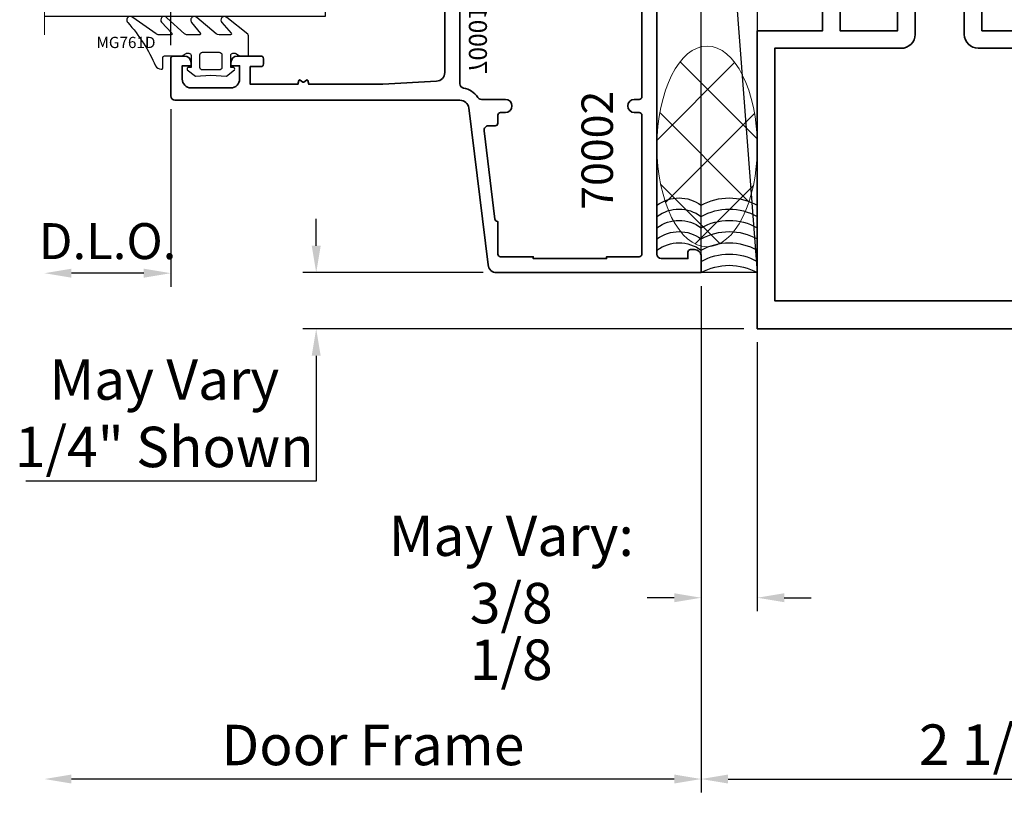
# Model space of a CAD drawing. Extents: x -0.7 to 48.4, y -0.7 to 20.7.
# Drawn here: x 37.1 to 41.4, y 10.4 to 13.9 of the extents above; entities that cross this region are included whole.
import ezdxf
from ezdxf.enums import TextEntityAlignment as Align

# ---------------------------------------------------------------- set-up
doc = ezdxf.new("R2010")
doc.units = 0
doc.header["$MEASUREMENT"] = 0
doc.linetypes.add('HIDDEN', pattern=[0.375, 0.25, -0.125])
doc.layers.get('0').update_dxf_attribs({"lineweight": 35})
doc.layers.get('Defpoints').update_dxf_attribs({"color": 253})
doc.layers.add('Dimension', color=22, linetype='Continuous', lineweight=25)
doc.styles.get("Standard").update_dxf_attribs({"font": 'arial.ttf'})
doc.dimstyles.get("Standard").update_dxf_attribs({"dimscale": 2, "dimtxt": 0.09, "dimasz": 0.06, "dimexe": 0.03, "dimexo": 0.03, "dimgap": 0.03, "dimtad": 1, "dimdec": 4, "dimzin": 0, "dimdsep": 46, "dimlunit": 5, "dimtxsty": 'Standard', "dimcen": 0.03, "dimclrd": 256, "dimclre": 256, "dimclrt": 256, "dimadec": 0, "dimazin": 0, "dimtfac": 1, "dimtdec": 4, "dimtofl": 0, "dimtmove": 0, "dimatfit": 2, "dimfxl": 1, "dimfrac": 2, "dimtolj": 1, "dimtzin": 0, "dimlwd": 25, "dimlwe": 25, "dimarcsym": 0})

# ---------------------------------------------------------------- blocks, each defined once
blk = doc.blocks.new('*D497')
at = {"layer": 'Defpoints', "color": 0, "transparency": 16777216}
for p in [(37.17494730933761, 13.83038036089641), (40.09915743043015, 12.77134720099829), (37.17494730933761, 10.51671124794159)]:
    blk.add_point(p, dxfattribs=at)
at = {"layer": 'Dimension', "lineweight": 25, "transparency": 16777216}
for p, q in [((40.09915743043015, 12.71134720099829), (40.09915743043015, 10.45671124794159)), ((39.97915743043016, 10.51671124794159), (37.29494730933761, 10.51671124794159))]:
    blk.add_line(p, q, dxfattribs=at)
at = {"layer": 'Dimension', "transparency": 16777216}
for points in [[(37.29494730933761, 10.53671124794159), (37.29494730933761, 10.49671124794159), (37.17494730933761, 10.51671124794159)], [(39.97915743043016, 10.53671124794159), (39.97915743043016, 10.49671124794159), (40.09915743043015, 10.51671124794159)]]:
    blk.add_solid(points, dxfattribs=at)
at = {"layer": 'Dimension', "transparency": 16777216, "insert": (38.63705236988388, 10.66818464494023), "char_height": 0.18, "attachment_point": 5}
blk.add_mtext('\\A1;Door Frame', dxfattribs=at)
blk = doc.blocks.new('CMI 47-008')
at = {"lineweight": 35}
for points in [[(0.9999999999999993, 1.84), (0.9999999999999993, 1.326999999999999), (1.631, 1.326999999999999)], [(1.999999999999999, 4.440892098500626e-16), (0, 0), (1.77635683940025e-15, 1.326999999999984), (0.2909999999999986, 1.326999999999984), (0.2909999999999986, 1.483999999999985)], [(0.3689999999999989, 1.483999999999982), (0.368999999999998, 1.326999999999984), (0.6250000000000098, 1.326999999999984), (0.6250000000000044, 1.840000000000001)]]:
    blk.add_lwpolyline(points, dxfattribs=at)
blk.add_lwpolyline([(0.703000000000011, 1.310999999999982), (0.7030000000000012, 1.554999999999998, -0.4142135623731037), (0.7650000000000032, 1.616999999999999), (0.8599999999999959, 1.616999999999998, -0.4142135623730991), (0.9219999999999982, 1.554999999999998), (0.921999999999999, 1.310999999999999, 0.4142135623730953), (0.9839999999999993, 1.248999999999999), (1.921999999999998, 1.249000000000015), (1.921999999999998, 0.125), (0.0779999999999994, 0.125), (0.07799999999999851, 1.249000000000001), (0.6410000000000098, 1.24899999999998, 0.4142135623730948)], format="xyb", close=True, dxfattribs=at)
at = {"flags": 8}
blk.add_attdef('ID', text='', height=0.14, rotation=90, dxfattribs=at).set_placement((1.814149128641532, 0.6804122317632768), align=Align.MIDDLE_CENTER)
blk = doc.blocks.new('*U399')
blk.add_blockref('CMI 47-008', (-0.9999999999999997, -2.220446049250313e-16))
blk = doc.blocks.new('*D498')
at = {"layer": 'Defpoints', "color": 0, "transparency": 16777216}
for p in [(40.09916265618484, 12.77134720099829), (42.59916265618484, 12.77134720099829), (42.59916265618484, 10.51671124794159)]:
    blk.add_point(p, dxfattribs=at)
at = {"layer": 'Dimension', "lineweight": 25, "transparency": 16777216}
for p, q in [((40.09916265618484, 12.71134720099829), (40.09916265618484, 10.45671124794159)), ((42.59916265618484, 12.71134720099829), (42.59916265618484, 10.45671124794159)), ((40.21916265618484, 10.51671124794159), (42.47916265618484, 10.51671124794159))]:
    blk.add_line(p, q, dxfattribs=at)
at = {"layer": 'Dimension', "transparency": 16777216}
for points in [[(40.21916265618484, 10.53671124794159), (40.21916265618484, 10.49671124794159), (40.09916265618484, 10.51671124794159)], [(42.47916265618484, 10.53671124794159), (42.47916265618484, 10.49671124794159), (42.59916265618484, 10.51671124794159)]]:
    blk.add_solid(points, dxfattribs=at)
at = {"layer": 'Dimension', "transparency": 16777216, "insert": (41.34916265618484, 10.66978082502208), "char_height": 0.18, "attachment_point": 5}
blk.add_mtext('\\A1;2 1/2', dxfattribs=at)
blk = doc.blocks.new('*D499')
at = {"layer": 'Defpoints', "color": 0, "transparency": 16777216}
for p in [(40.09916265618484, 12.77134720099829), (40.34916265618484, 12.52134720099829), (40.09916265618484, 11.32397155937381)]:
    blk.add_point(p, dxfattribs=at)
at = {"layer": 'Dimension', "lineweight": 25, "transparency": 16777216}
for p, q in [((40.09916265618484, 12.71134720099829), (40.09916265618484, 11.26397155937381)), ((40.34916265618484, 12.46134720099829), (40.34916265618484, 11.26397155937381)), ((39.97916265618484, 11.32397155937381), (39.85916265618484, 11.32397155937381)), ((40.46916265618484, 11.32397155937381), (40.58916265618484, 11.32397155937381))]:
    blk.add_line(p, q, dxfattribs=at)
at = {"layer": 'Dimension', "transparency": 16777216}
for points in [[(39.97916265618484, 11.34397155937381), (39.97916265618484, 11.30397155937381), (40.09916265618484, 11.32397155937381)], [(40.46916265618484, 11.34397155937381), (40.46916265618484, 11.30397155937381), (40.34916265618484, 11.32397155937381)]]:
    blk.add_solid(points, dxfattribs=at)
at = {"layer": 'Dimension', "transparency": 16777216, "insert": (39.25357602589835, 11.32397155937381), "char_height": 0.18, "attachment_point": 5}
blk.add_mtext('\\A1;May Vary:\\P\\S3\\/8^ 1\\/8;', dxfattribs=at)
blk = doc.blocks.new('*D500')
at = {"layer": 'Defpoints', "color": 0, "transparency": 16777216}
for p in [(39.18910906409528, 12.7713472009983), (38.38490260563718, 12.5213472009983), (40.34916265618485, 12.5213472009983)]:
    blk.add_point(p, dxfattribs=at)
at = {"layer": 'Dimension', "lineweight": 25, "transparency": 16777216}
for p, q in [((38.38490260563718, 12.8913472009983), (38.38490260563718, 13.0113472009983)), ((39.12910906409528, 12.7713472009983), (38.32490260563718, 12.7713472009983)), ((40.28916265618485, 12.5213472009983), (38.32490260563718, 12.5213472009983)), ((38.38490260563718, 12.4013472009983), (38.38490260563718, 11.84226547637897)), ((38.38490260563718, 11.84226547637897), (37.09203766702872, 11.84226547637897))]:
    blk.add_line(p, q, dxfattribs=at)
at = {"layer": 'Dimension', "transparency": 16777216}
for points in [[(38.36490260563718, 12.8913472009983), (38.40490260563718, 12.8913472009983), (38.38490260563718, 12.7713472009983)], [(38.36490260563718, 12.4013472009983), (38.40490260563718, 12.4013472009983), (38.38490260563718, 12.5213472009983)]]:
    blk.add_solid(points, dxfattribs=at)
at = {"layer": 'Dimension', "transparency": 16777216, "insert": (37.70847013633294, 12.14533505345945), "char_height": 0.18, "attachment_point": 5}
blk.add_mtext('\\A1;May Vary\\P1/4" Shown', dxfattribs=at)
blk = doc.blocks.new('*U317')
at = {"lineweight": 25}
for p, q in [((0.2500052257546876, 3.248812812189239), (0, 3.248812812189239)), ((0, 3.248812812189239), (0, 0)), ((0.2500052257546876, 3.248812812189239), (0, 0)), ((0.2500052257546876, 0), (0.2500052257546876, 3.248812812189239)), ((0, 0), (0.2500052257546876, 0))]:
    blk.add_line(p, q, dxfattribs=at)
blk = doc.blocks.new('*U410')
at = {"lineweight": 25}
for centre in [(0.1249999999999968, 0.07738920448897618), (0.124999999999997, 0.02738920448897619), (0.1249999999999973, -0.0226107955110238), (0.1249999999999975, -0.07261079551102381), (0.1249999999999978, -0.1226107955110238), (0.1249999999999981, -0.1726107955110238), (0.1249999999999981, -0.2226107955110238)]:
    blk.add_arc(centre, 0.2553048496955167, 60.68499921262283, 119.3150007873764, dxfattribs=at)
blk = doc.blocks.new('*U320')
at = {"lineweight": 9}
h = blk.add_hatch(dxfattribs=at)
h.set_pattern_fill('ANSI37', color=256, scale=1.787400000000403, style=0)
h.set_pattern_definition([(45, (0, 0), (-0.15798533258664, 0.15798533258664), []), (135, (0, 0), (-0.15798533258664, -0.15798533258664), [])])
edge = h.paths.add_edge_path()
edge.add_ellipse((0.2234250000000504, 0.4468500000001007), major_axis=(0, -0.4468500000001007), ratio=0.5000000000000001, start_angle=0, end_angle=360)
blk.add_ellipse((0.2234250000000504, 0.4468500000001007), major_axis=(0, -0.4468500000001007), ratio=0.5000000000000001, dxfattribs=at)
blk = doc.blocks.new('*U412')
at = {"lineweight": 25}
for centre in [(0.09842500000004906, 0.06819347338576517), (0.09842500000004932, 0.01819347338576513), (0.09842500000004956, -0.03180652661423485), (0.09842500000004983, -0.08180652661423485), (0.09842500000004986, -0.1318065266142349)]:
    blk.add_arc(centre, 0.1645005807987279, 53.24988884828975, 126.7501111517095, dxfattribs=at)
blk = doc.blocks.new('70010')
at = {"lineweight": 35}
for points in [[(0.8165932320283744, -0.07850363516132586, -0.414213562373095), (0.8284042320283618, -0.09031463516133098), (0.8284042320283618, -0.9918876351611132, -0.414213562373095), (0.8165932320283744, -1.003698635161115), (0.8008452320283723, -1.003698635161115, 0.414213562373095), (0.7890342320283708, -1.01550963516112), (0.7890342320283708, -1.043068635161106, -0.414213562373195), (0.7693492320283752, -1.062753635161101), (0.6906092320283932, -1.062753635161101, -0.414213562373095), (0.6709242320283977, -1.043068635161106), (0.6709242320283977, -1.01893961436858, 0.4931452478264453), (0.6560563268281072, -1.007531062681512), (0.5775940740289087, -1.028554911736826, -1), (0.5674043900279244, -0.9905264061132719), (0.6651760265075097, -0.9643286351609461), (0.7536012320283376, -0.9643286351609461, 0.4142135623730285), (0.7732862320283331, -0.9446436351609506), (0.7732862320283331, -0.6887386351611866, 0.414213562373093), (0.7536012320283376, -0.6690536351611911), (0.1840738118814897, -0.6690536351611911, 0.1316524975873916), (0.174231311881492, -0.6716909250876846), (0.1481100620294242, -0.6867720357213507, -0.5271755502937812), (0.118814896029285, -0.672739787550583, 1.20041243470704), (-0.02744075749376407, -0.7237281172689904, -0.1300017316902133), (-0.02589650592214099, -0.7295670895851174), (-0.02589650592214099, -0.768553612446965, -0.414213562373095), (-0.03770750592214966, -0.7803646124469701), (-0.05280455799377393, -0.7803646124469701, -0.291473419586101), (-0.07064522678157203, -0.7689988529293323), (-0.09750818500204517, -0.7113910531202023, -0.07163958287456462), (-0.09913070141467273, -0.7060186154566424, -0.4296891143044412), (0.02717671983341319, -0.5437457606626985, 0.3858742132291219), (0.04494123202853473, -0.5241546669823798), (0.04494123202853473, -0.4136619921464622), (0.02788168442020833, -0.4090909001415888, -0.536044250428939), (0.02599798282430044, -0.4034979357450901), (0.03514283306115118, -0.3916970345774935, 0.3421143942534434), (0.03514283306113342, -0.3873562357450098), (0.0259979828243182, -0.3755553345775731, -0.5360442504299283), (0.02788168442022965, -0.3699623701810033), (0.04494123202853473, -0.3653912781761299), (0.04494123202853473, -0.2714166351612874, 0.414213562373095), (0.02525623202853922, -0.2517316351612919), (-0.05348376797142862, -0.2517316351612919, -0.414213562373095), (-0.06529476797143019, -0.2399206351612868), (-0.06529476797143019, -0.2241723395718404, -0.6457563373864195), (-0.01296578698596207, -0.2005506351613137), (0.107933232028536, -0.2005506351612959, 0.414213562373095), (0.1197442320285234, -0.1887396351613085), (0.1197442320285234, -0.1454326351613063, 0.414213562373095), (0.107933232028536, -0.133621635161319), (0.08037423202853233, -0.133621635161319), (0.08037423202853233, -0.07850363516132586)], [(0.7732862320283331, -0.1533066351611333, 0.414213562373095), (0.7536012320283376, -0.1336216351611378), (0.1945472320284729, -0.1336216351611555, 0.414213562373095), (0.1748622320284774, -0.1533066351611511), (0.1748622320284774, -0.2320466351611153, -0.414213562373095), (0.1551772320284819, -0.2517316351611107), (0.1197442320284878, -0.2517316351611107, 0.414213562373095), (0.1000592320284923, -0.2714166351611063), (0.1000592320284923, -0.5438922306166702, 0.2717108336261948), (0.1101417930041038, -0.5610763043415652, -0.12434436437815), (0.1606042194677819, -0.6087503180878393, 0.2565168909459422), (0.1772153288343254, -0.6178726351610351), (0.7536012320283376, -0.6178726351610351, 0.4142135623730923), (0.7732862320283331, -0.5981876351610396)]]:
    blk.add_lwpolyline(points, format="xyb", close=True, dxfattribs=at)
at = {"oblique": 10, "flags": 8}
blk.add_attdef('ID', text='', height=0.1, dxfattribs=at).set_placement((0.4428849634795862, -0.2091240806255659), align=Align.MIDDLE_CENTER)
blk = doc.blocks.new('MG380D')
at = {"lineweight": 25}
blk.add_lwpolyline([(0.1624554432548484, -0.09707013680918886, -0.1915969224245181), (0.02794758846540546, -0.08902977307906679), (-0.03872050709016062, -0.05053881730309695), (-0.06839576493144595, -0.03906767862778326, -1.202693847733918), (0.07785988859160309, 0.01192065109062423, 0.5271755502938276), (0.1071550545917423, -0.002111597080143524), (0.1426523332548788, 0.0156068031908112), (0.3441423265083108, 0.01560680348001631, -0.8391603789304719), (0.3539889082381285, -0.04025922680922145)], format="xyb", close=True, dxfattribs=at)
at = {"layer": 'Defpoints', "oblique": 10, "flags": 8}
blk.add_attdef('ID', text='', height=0.05, dxfattribs=at).set_placement((0.08597280482989422, -0.05531550447969091), align=Align.MIDDLE_CENTER)
blk = doc.blocks.new('*U358')
at = {"lineweight": 25}
blk.add_lwpolyline([(0.05905499999998653, 0.04724399999998141), (0.05905499999998653, 0.04724399999998141), (0.06331885343952504, 0.05438261277788214, -0.4013381291858224), (0.09550269481120477, 0.04933484040851477, 0.2068556804026606), (0.118579777406886, 0.01839105501349581, -0.1626717198524382), (0.1969029558524618, -0.1365067433672851), (0.1969029558524618, -0.1365067433672851, -0.6269762799999632), (0.1832460666308684, -0.151207715933783, 0.04184348999999993), (-0.392720104662704, -0.1512080163268872, -0.6116153099999909), (-0.4074605759691003, -0.1376763811854895), (-0.4048966240103979, -0.1292891704008883, -0.178642772632971), (-0.05905499999998653, 0.04381402079252084), (-0.05905499999998653, -0.0002363447395050677), (0.05905499999998653, -0.0002363447395086204), (0.05905499999998653, 0.04724399999998141)], format="xyb", close=True, dxfattribs=at)
at = {"layer": 'Defpoints', "oblique": 10, "flags": 8}
blk.add_attdef('ID', text='', height=0.05, dxfattribs=at).set_placement((-0.08902311033837584, -0.06506621681330249), align=Align.MIDDLE_CENTER)
blk = doc.blocks.new('butyl500')
at = {"lineweight": 9}
blk.add_lwpolyline([(0.1875, 0.03125000000000001), (0.1875, 0.46875, -0.4142135623730948), (0.21875, 0.5), (0, 0.5000000000000001, -0.1668159018940809), (0, 8.326672684688674e-17), (0.2196274479229587, 0, -0.4221899789615675), (0.1875, 0.03125)], format="xyb", close=True, dxfattribs=at)
blk = doc.blocks.new('spacer500')
at = {"lineweight": 9}
blk.add_lwpolyline([(0.21875, 0), (0.40625, 0, 0.414213562373095), (0.4375, 0.03125), (0.4375, 0.46875, 0.414213562373095), (0.40625, 0.5), (0.21875, 0.5, 0.414213562373095), (0.1875, 0.46875), (0.1875, 0.03125, 0.414213562373095)], format="xyb", close=True, dxfattribs=at)
blk.add_lwpolyline([(0.21875, 0.03125), (0.40625, 0.03125), (0.40625, 0.46875), (0.21875, 0.46875)], close=True, dxfattribs=at)
blk = doc.blocks.new('*U359')
at = {"lineweight": 25}
blk.add_lwpolyline([(0.3703234810293689, 0.2904004267333702, 0.08098167950702759), (0.2461132338313083, 0.09681351896698542, -0.27191589), (0.2220437437814118, 0.08267693975988832), (0.218544742118012, 0.08267693975988832, -0.41428061), (0.2146078023541156, 0.08661387991748581), (0.2146078023541156, 0.1338577598389779, 0.41421356), (0.2067339224326146, 0.1417319397598749), (0.2067339224326146, 0.1417319397598749), (0.1334054786308032, 0.1417319397970735, -0.1359263), (0.1232776276267034, 0.1445370885174717), (0.1106056490337126, 0.1521403355156727, 0.13598272), (0.1055417237285114, 0.1535427598761685), (0.0984253753628126, 0.1535427598761685, 0.41424932), (0.08858287536280773, 0.1437002598761707), (0.08858287536281484, 0.1299208197185791), (0.08858287536280773, 0.09055081971858803), (0.0984253753628126, 0.09055081971858803, -0.57733113), (0.1052443581815128, 0.07874030042628766), (0.06887624863441477, 0.051180819718597), (-0.0002056781620707326, 0.05511775987619449), (-0.06928760495855624, 0.051180819718597), (-0.1056563152918413, 0.07874030042628766, -0.57738836), (-0.09883733207944356, 0.09055081971858803), (-0.08858212463714477, 0.09055081971858803), (-0.08858212463714832, 0.1437002598761743, 0.4142225), (-0.09842462463714252, 0.1535427598761721), (-0.105540973396546, 0.1535427598761721, 0.13601405), (-0.1106048987017436, 0.1521403355156763), (-0.1232765769016408, 0.1445370885174753, -0.13590865), (-0.1334044275120361, 0.1417319397970771), (-0.1633851848732304, 0.1417319397970771, -0.41428061), (-0.1673221246371268, 0.1456688799546746), (-0.1673221246371304, 0.2315383917423826, -0.2364385600000058), (-0.1641643427637289, 0.2378437433048819), (-0.07101562906155254, 0.3125469529498639, -0.99999318), (-0.04900186639625689, 0.2900216609926731), (-0.0908027548415502, 0.2419987515302782, 0.64290389), (-0.08782879858474768, 0.2354819397607808), (-0.03631186579205714, 0.2354819397607772, 0.16745275), (-0.02418295501056189, 0.2396624794311744), (0.06203834223151686, 0.3117005121230656, -1.000008), (0.08566028238910986, 0.2908681018194679), (0.04624042107152437, 0.2418260388835765, 0.62300613), (0.04935615145421668, 0.2354819397607772), (0.1048637904387038, 0.2354819397607772, 0.18036667), (0.1177535367064069, 0.2402890494378798), (0.1957381079022899, 0.3113628970502675, -0.99468675), (0.2199391598937798, 0.2912057164985684), (0.1737853199181965, 0.2421573464886779, 0.66238815), (0.1766138973318947, 0.2354819397607772), (0.2316267725966092, 0.2354819397235821), (0.2316267725966092, 0.2354819397235821, 0.17875422), (0.2444240048761053, 0.24020915113528), (0.3474017016761787, 0.3120011819569688, -1.00001388), (0.3703234810293689, 0.2904004267333702)], format="xyb", close=True, dxfattribs=at)
blk.add_lwpolyline([(0.03740205528372531, 0.07873969964008998, 0.41417632), (0.04921287536282382, 0.09055081971858803), (0.04921287536282382, 0.1456688799546781, 0.41423591), (0.03740205528372531, 0.157479699640072), (-0.03740100455865569, 0.157479699640072, 0.41425081), (-0.04921212463715374, 0.1456688799546746), (-0.04921212463715374, 0.09055081971858803, 0.41419122), (-0.03740100455865569, 0.07873969964008642), (0.03740205528372531, 0.07873969964008998)], format="xyb", dxfattribs=at)
at = {"layer": 'Defpoints', "oblique": 10, "flags": 8}
blk.add_attdef('ID', text='', height=0.05, dxfattribs=at).set_placement((0.3767743653768068, 0.2014040909119907), align=Align.MIDDLE_CENTER)
blk = doc.blocks.new('70000')
at = {"lineweight": 35}
for points in [[(0.1771840147775136, 3.189757662189503), (0.07874552622757548, 3.189757662189503, 0.4142135623733614), (0.05906052614780734, 3.170072662109749), (0.05906052614782866, 3.091332812189162), (0.01969022583443504, 3.091332812189162, -0.414213562373095), (5.225754688216321e-06, 3.111017812268912), (5.225754688216321e-06, 3.248812812189239), (1.417325225755388, 3.248812812189239), (1.417325225756657, 3.184887524732378, -0.267949206626924), (1.407482635767057, 3.167839659834456), (1.336616688201592, 3.126925190935214, -0.5773502516674139), (1.318900188743289, 3.137153817296703), (1.318900188763952, 3.18975748960116), (1.238590362807902, 3.183332705700952, 0.3910204240890687), (1.220475146980171, 3.163710406059003), (1.220474851379301, 2.528341871726319), (1.318900188763952, 2.528341871726319), (1.318900188763575, 2.584808118817264, -0.5773506926181107), (1.336616701756793, 2.595036737359802), (1.407482658382279, 2.554122138199567, -0.267948852064204), (1.417325225756674, 2.537074286424339), (1.417325225755388, 2.429916834893923, -0.4142135623695987), (1.377955210799311, 2.390546819938312), (1.358270203560527, 2.390546819938312), (1.358270203560527, 2.469286849531461), (1.220461108083428, 2.469286849531461), (1.220473438054161, 2.211402360607451, -0.2246202341578048), (1.213273562652351, 2.196182323222377, 0.1813003842252244), (1.209116690474386, 2.189006636662644), (1.204713963871225, 2.153482821407742, 0.363970239263031), (1.210217494613713, 2.144987023401065), (1.211171034396185, 2.144694312707806, -0.3154752004021155), (1.216724276610951, 2.137565109907044), (1.220015215740749, 2.072559919271029, -0.5641359499771493), (1.203761188337684, 2.060538915743066), (1.115073171870489, 2.096488393787386, -0.1763270502869503), (1.109075296035116, 2.101901251194249), (1.099594028546772, 2.119781882922588, -0.588140829693682), (1.107071347373602, 2.131336830875934), (1.113712990356139, 2.131097346798473, 0.2679493392632856), (1.120669511093301, 2.13478606841614), (1.160608059732024, 2.205724330776054), (1.163376726752983, 2.216544941674755, 0.631663994627056), (1.144102351050056, 2.225683790950352, -0.1726873899270465), (1.131663378689571, 2.221255631764055), (1.131606723528095, 2.221255713293488), (0.9803119423182066, 2.22125794770853, 0.4142178880081455), (0.9685007678612726, 2.209446947685063), (0.9685007678612726, 2.202594836505355, 0.1316524261938444), (0.970083140170321, 2.196689339336022), (1.003633366099874, 2.138578605749174), (1.005895508426982, 2.138578605749156, -1.000690771769515), (1.005906382944208, 2.122830605749161), (0.9490807106033442, 2.122830605749161, -0.2679491728418568), (0.9149852898094265, 2.142515604460915), (0.8808898622196081, 2.201570607381687, 0.2679491728419587), (0.8467944488410138, 2.221255601812199), (0.5705366034552993, 2.221255601812217, 0.2679491728419294), (0.5364411900766838, 2.201570607381704), (0.5023457624868511, 2.142515604460915, -0.2679491728419256), (0.4682503416929334, 2.122830605749161), (0.4114246693509754, 2.122830605749161, -1.000690771294331), (0.4114355438627199, 2.138578605749174), (0.4136976861963829, 2.138578605749174), (0.4472479121259673, 2.196689339336022, 0.1316524261939795), (0.4488302844350015, 2.202594836505337), (0.4488302844350015, 2.209446947685045, 0.4142178880126131), (0.4370191099778721, 2.22125794770853), (0.2856568132611669, 2.221255712293974, -0.1726901504877802), (0.2732176119116941, 2.225683821148255, 0.6316625794866964), (0.2539432732477392, 2.216544941674758), (0.2567119402686983, 2.205724330776054), (0.2966504889074782, 2.134786068416069, 0.2679493392607757), (0.3036070096446052, 2.131097346798473), (0.3102486526273337, 2.131336830875956, -0.5881408297178057), (0.3177259714535948, 2.119781882921888), (0.3082447039655888, 2.101901251194249, -0.1763270502869937), (0.3022468281302194, 2.096488393787386), (0.2135588116643673, 2.060538915743624, -0.5641359500167762), (0.197304784259981, 2.072559919271011), (0.2005957233897574, 2.137565109907044, -0.3154752003990586), (0.2061489656044528, 2.14469431270777), (0.2071025053870314, 2.144987023401082, 0.3639702392611974), (0.2126060361294974, 2.15348282140776), (0.2082033095254771, 2.189006636669681, 0.181263924312894), (0.2040477266266164, 2.196181265402181, -0.1591541478237079), (0.1974732162358605, 2.206484575287252, 0.3421039788987542), (0.1784114753876806, 2.221255552003644), (0.05906052614782866, 2.221255812188716), (0.05906052614782866, 2.181885812188696), (0.02953302626742684, 2.181885812188696, -0.4142135623730174), (5.526147778174428e-06, 2.211413312308341), (5.526147778174428e-06, 2.290153312069119, -0.414213562373095), (0.02953302626744105, 2.319680812188764), (0.05906052614782866, 2.319680812188764), (0.05906052614782866, 2.280310662189056), (0.1771702256750315, 2.280310662189056, 0.4142089206185466), (0.1968552257523128, 2.299995350301579), (0.1968690147038471, 3.170072350293463, 0.4142182041427978)], [(0.4252015261479946, 2.292121751952653), (0.2795325261479148, 2.292121751952653, -0.4142135623729284), (0.2677215261479132, 2.303932751952665), (0.2677215261479132, 3.162198812189185, -0.4142135623729286), (0.2795325261479148, 3.174009812189198), (0.4252015261479946, 3.174009812189198), (0.4252015261479946, 3.181883812189195), (0.9921295261482795, 3.181883812189195), (0.9921295261482795, 3.174009812189198), (1.137798526148363, 3.174009812189198, -0.4142135623729286), (1.149609526148357, 3.162198812189185), (1.149609526148357, 2.303932751952647, -0.414213562373095), (1.137798526148342, 2.292121751952653), (0.9921295261482795, 2.292121751952653), (0.9921295261482795, 2.284247751952655), (0.4252015261479946, 2.284247751952655)]]:
    blk.add_lwpolyline(points, format="xyb", close=True, dxfattribs=at)
at = {"layer": 'Defpoints', "lineweight": 25, "oblique": 10, "flags": 8}
blk.add_attdef('ID', text='', height=0.08, rotation=90, dxfattribs=at).set_placement((1.041173795487905, 2.703827684823501), align=Align.MIDDLE_CENTER)
blk = doc.blocks.new('70001')
at = {"lineweight": 35}
for points in [[(1.213272273374881, 1.536093413709516, -0.203584904918736), (1.208991660922533, 1.544276855189725), (1.204713963871247, 1.578791857701482, -0.3639702392599574), (1.210217494613659, 1.587287655708142), (1.211171034396312, 1.58758036640149, 0.3154752003980693), (1.216724276610969, 1.594709569202198), (1.220015215740749, 1.659714759838231, 0.5641359500178538), (1.203761188336341, 1.671735763365618), (1.115073171870507, 1.635786285321856, 0.1763270502869262), (1.109075296035134, 1.630373427915011), (1.099594028546716, 1.612492796186565, 0.5675917900981929), (1.106586546416889, 1.600920367301217), (1.113712990356139, 1.601177332310769, -0.267949339260049), (1.120669511093244, 1.597488610693194), (1.160608059732024, 1.526550348333188), (1.163376726753005, 1.515729737434487, -0.6880245000533735), (1.142762331761344, 1.507870996063794), (1.141477013662254, 1.509267106410118, 0.2096708781753442), (1.13568403049284, 1.511807948819754), (0.9803064161706102, 1.511805654104435, -0.4142178880128073), (0.9684952417134985, 1.523616654127903), (0.9684952417134985, 1.530468765307628, -0.1316524261937931), (0.9700776140225505, 1.536374262476947), (1.003627839952121, 1.594484996063791), (1.005889982279083, 1.594484996063791, 1.000690771583665), (1.005900856796001, 1.610232996063804), (0.9490751844555702, 1.610232996063786, 0.2679491728419201), (0.9149797636616525, 1.590547997352051), (0.880884336071834, 1.531492994431261, -0.2679491728419463), (0.8467889226932185, 1.511808000000748), (0.570531077307504, 1.511808000000748, -0.2679491728419757), (0.5364356639288884, 1.531492994431261), (0.5023402363390771, 1.590547997352051, 0.2679491728419312), (0.4682448155451594, 1.610232996063786), (0.4114191432049564, 1.610232996063804, 1.000690771706242), (0.411430017723181, 1.594484996063791), (0.4136921600486089, 1.594484996063791), (0.4472423859781754, 1.536374262476947, -0.1316524261939463), (0.4488247582872275, 1.53046876530761), (0.4488247582872275, 1.523616654127903, -0.414217888012724), (0.4370135838301158, 1.511805654104435), (0.2816359695078999, 1.511807948819754, 0.2096708781753072), (0.275842986338486, 1.509267106410118), (0.2745576682394001, 1.507870996063794, -0.6880245000533735), (0.2539432732477392, 1.515729737434487), (0.2567119402686983, 1.526550348333188), (0.2966504889074782, 1.597488610693194, -0.2679493392600881), (0.3036070096446052, 1.601177332310769), (0.3107334535838403, 1.600920367301217, 0.5675917900981453), (0.3177259714540069, 1.612492796186565), (0.3082447039655888, 1.630373427915011, 0.1763270502869455), (0.3022468281302336, 1.635786285321856), (0.2135588116644029, 1.671735763365618, 0.5641359500179021), (0.197304784259981, 1.659714759838231), (0.2005957233897574, 1.594709569202198, 0.3154752003975965), (0.2061489656044172, 1.58758036640149), (0.2071025053870669, 1.587287655708142, -0.3639702392600717), (0.2126060361294974, 1.578791857701482), (0.2083283390782113, 1.544276855189725, -0.2035849049317506), (0.2040477266276894, 1.536093413707956, 0.1538397141845234), (0.197579275790862, 1.526184540270307, -0.3363203161704192), (0.1786235515817906, 1.511808000000748), (0.05905500000005461, 1.511808000000748), (0.05905500000005461, 1.539367000000755, 0.414213562373095), (0.04724400000003883, 1.551178000000768), (0.02952750000004003, 1.551178000000768, 0.4142135623730839), (2.544201438745399e-14, 1.521650500000753), (4.125732314650982e-15, 1.438973500000717, 0.414213562373095), (0.02952750000001871, 1.409446000000703), (0.04724400000003883, 1.409446000000703, 0.4142135623730949), (0.05905500000005461, 1.421257000000697), (0.05905500000005461, 1.448816000000722), (0.1771650000001058, 1.448816000000722, -0.4142135623730784), (0.1968500000001156, 1.429131000000712), (0.1968500000001014, 0.08267700000003586, -0.414213562373095), (0.1771650000000916, 0.06299200000002614), (0.05905500000005461, 0.06299200000002614), (0.05905500000005461, 0.09055100000003335, 0.414213562373095), (0.04724400000003883, 0.1023620000000456), (0.02952750000001871, 0.1023620000000456, 0.4142135623730952), (2.544201438745399e-14, 0.072834500000031), (0, 0), (0.9100483663348845, 0, 0.3788661086953066), (0.9491249083250223, 0.03457200395015292), (1.034898640849545, 0.7331429960502263, -0.3788661086953147), (1.073975182839686, 0.7677150000003792), (2.342515000001179, 0.7677150000003792, 0.414213562373095), (2.362200000001188, 0.7874000000003889), (2.362200000001188, 0.9527540000004784, 0.4142135623731505), (2.350389000001176, 0.9645650000004764), (2.301176500001152, 0.9645650000004764, 0.4142135623730506), (2.271649000001137, 0.9350375000004618), (2.271649000001137, 0.9212580000004564), (2.311019000001157, 0.9212580000004564), (2.311019000001157, 0.8622030000004273, -0.4142135623731283), (2.271649000001137, 0.8228330000004078), (2.09448400000105, 0.8228330000004078, -0.414213562373095), (2.05511400000103, 0.8622030000004273), (2.05511400000103, 0.9212580000004564), (2.09448400000105, 0.9212580000004564), (2.09448400000105, 0.9350375000004618, 0.4142135623730951), (2.064956500001035, 0.9645650000004764), (1.960626000000983, 0.9645650000004764, 0.4142135623730395), (1.948815000000985, 0.9527540000004606), (1.948815000000985, 0.9291320000004539, 0.414213562373095), (1.960626000000983, 0.9173210000004595), (2.007870000001013, 0.9173210000004595), (2.007870000001013, 0.8385810000004206), (1.795781882020884, 0.8385810000004206), (1.791210790016007, 0.8556405476087363, 0.5360442504285516), (1.785617825619487, 0.8575242492046478), (1.773816924451915, 0.8483793989678077, -0.3421143942535163), (1.769476125619445, 0.8483793989678254), (1.757675224451966, 0.8575242492046655, 0.5360442504299605), (1.752082260055371, 0.8556405476087363), (1.747511168050512, 0.8385810000004206), (1.417321329936354, 0.8385810000004206), (1.17885405843391, 0.8522077012741072, -0.3975922788293786), (1.14173010866178, 0.8915136039948877), (1.141730288976373, 1.196847056981618, -0.414213389405103), (1.153541288759489, 1.208658049789747), (1.208659000001039, 1.208658049789747, 0.4142135623727621), (1.220470000001037, 1.220469049789742), (1.220470000001431, 1.520876080540038, 0.2245705978431843)], [(0.9069359466850712, 0.2283460000001192), (0.9055100000004691, 0.2283460000001192), (0.9055100000004691, 0.08267700000003586, -0.414213562373095), (0.8936990000004569, 0.0708660000000414), (0.7480300000003913, 0.0708660000000414), (0.7480300000003913, 0.06299200000002614), (0.4212590000002235, 0.06299200000002614), (0.4212590000002235, 0.0708660000000414), (0.2755900000001544, 0.0708660000000414, -0.4142135623730882), (0.2637790000001458, 0.08267700000003586), (0.2637790000001458, 0.7007860000003525, -0.414213562373095), (0.2755900000001402, 0.712597000000347), (0.2972435000001395, 0.712597000000347, 0.9999999999999999), (0.2972435000001395, 0.7716520000004117), (0.2755900000001544, 0.7716520000004117, -0.414213562373095), (0.2637790000001458, 0.7834630000004061), (0.2637790000001458, 1.425194000000715, -0.414213562373095), (0.2834640000001555, 1.444879000000725), (1.133856000000574, 1.444879000000725, -0.414213562373095), (1.153541000000584, 1.425194000000715), (1.153541000000584, 1.295272049789798, -0.4142135623730784), (1.133856000000574, 1.275587049789788), (1.094486323851254, 1.275587049789788, 0.4142133894050563), (1.074801323851265, 1.255902061414744), (1.074801088048386, 0.8409496444578934, -0.3664046545777344), (1.058367656115849, 0.8215350598435229, 0.2080318584487685), (0.9951696714478088, 0.780476310345243, -0.2517143992765894), (0.9787518565745016, 0.7716520000004117), (0.8720455000004576, 0.7716520000004117, 1.000000000000038), (0.8720455000004576, 0.712597000000347), (0.8936990000004569, 0.712597000000347, -0.414213562373095), (0.9055100000004513, 0.7007860000003525), (0.9055100000004691, 0.66535300000033, 0.414213562373095), (0.9173210000004671, 0.6535420000003356), (0.9473430959469168, 0.6535420000003178, -0.4504671536907874), (0.9668813669419875, 0.6314580019753855), (0.9186589092821263, 0.2387176011851544, -0.3788661086955388)]]:
    blk.add_lwpolyline(points, format="xyb", close=True, dxfattribs=at)
at = {"layer": 'Defpoints', "lineweight": 25, "oblique": 10, "flags": 8}
blk.add_attdef('ID', text='', height=0.08, rotation=90, dxfattribs=at).set_placement((0.9941192628615536, 1.035188082065447), align=Align.MIDDLE_CENTER)
blk = doc.blocks.new('*U235')
at = {"lineweight": 25}
blk.add_lwpolyline([(-0.08423039865291852, 0.2221689127469788, 0.31576057), (-0.07903696669074592, 0.2147653048921195), (0.02608994905919746, 0.1767031517816073, -0.31576057), (0.03388009641213575, 0.1655977401961194), (0.03388037254083834, 0.1481255924650917), (0.0338808304909371, 0.1183793523542365, 0.10142645), (0.03769028354823212, 0.09979379097198214), (0.07613362475522163, 0.03253794143154513, -0.13165423), (0.07718855631188277, 0.02860086050589496), (0.07718866187898189, 0.01653758030226812, -0.41421356), (0.06144073945633906, 0.000789382253776683), (0.03781882961028961, 0.0007896759285044107), (0.03781879515716723, 0.004726675928361288), (0.0240406923990023, 0.004726555354660355, -0.45302919), (0.01623375611172707, 0.01362656844804462), (0.01807777725860905, 0.02869410917515294, 1.1000414), (-0.02893581861462146, 0.02744986520223477), (-0.02723702680094528, 0.01355574643900896, -0.45031481), (-0.03505274334857901, 0.004726038221469093), (-0.04879520483945669, 0.004725917959668834), (-0.04879517038195531, 0.0007884175671389004), (-0.0724171703812671, 0.0007882108484045927, -0.41421356), (-0.08816536803601839, 0.01653613327086614), (-0.08816547360311751, 0.02859941347449298, -0.13165422), (-0.08711061134791978, 0.03253651286318211), (-0.04591427921334303, 0.1038930932652875, 0.13166587), (-0.04485939806338272, 0.1078305162754779), (-0.04485947395808047, 0.1173128650269938, 0.31576058), (-0.05005290552661242, 0.1247164728818849), (-0.1512428158886555, 0.1613531794381952, -0.31576057), (-0.1590329636352379, 0.1724585914173772), (-0.1590361605831789, 0.5377777024959919, -0.31576057), (-0.1512462072071629, 0.5488832504246641), (-0.0500569451711666, 0.5855217437714931, 0.31576057), (-0.04486364318272808, 0.5929254425218099), (-0.04486372616729729, 0.6024081896976541, 0.13165251), (-0.04591867622712337, 0.6063451804658277), (-0.08711646905903232, 0.6777004083330057, -0.13165249), (-0.08817141951249909, 0.6816373991011618), (-0.0881715250803665, 0.6937007670999181, -0.41421356), (-0.07242366289359907, 0.7094489049118067), (-0.04880171525835013, 0.7094493281650682), (-0.04880168080443877, 0.7055122380079253), (-0.03505921891992041, 0.705512358269729, -0.45031118), (-0.02724333681116029, 0.6966828813340532), (-0.02911030450590901, 0.6804613001944619, 0.99410885), (0.01812139078269255, 0.6793831113507449), (0.0162075175845722, 0.6967777212308706, -0.44668457), (0.02403421643402022, 0.7055128754029169), (0.03781231919218515, 0.7055129959766178), (0.03781228473827379, 0.7094500861337607), (0.06143433710136423, 0.7094500763179677, -0.41421356), (0.07718247491311074, 0.6937022141310583), (0.07718258048097816, 0.681638846132302, -0.1316525), (0.07612769893375618, 0.6777018369007727), (0.04020565542975031, 0.6154817745394174, 0.1316525), (0.0338763661464184, 0.5918597191501993), (0.0338767793545119, 0.5446419301232007, -0.31576057), (0.02608682637214003, 0.5335363818008343), (-0.07903942318947957, 0.4954723887416635, 0.31576057), (-0.08423272557127455, 0.4880686899913007), (-0.08423039865291852, 0.2221689127469788)], format="xyb", dxfattribs=at)
for centre in [(-0.005491271565098099, 0.6800617425036428), (-0.005488428569925485, 0.0303167066174872)]:
    blk.add_circle(centre, 0.023622, dxfattribs=at)
blk = doc.blocks.new('*U443')
at = {"lineweight": 25}
blk.add_lwpolyline([(0.05202807916949403, 0.004726213978258009), (0.03828588539408706, 0.004726213978258009, -0.4503208800000033), (0.03046997661648554, 0.01355571876016359), (0.03233707209488479, 0.02977731112007209, 0.9941093999999927), (-0.01489479328373911, 0.03085593691557253), (-0.01298114041813569, 0.01346140280706276, -0.4466875600000652), (-0.02080786255994305, 0.004726213978259786), (-0.0345858003583519, 0.004726213978258009), (-0.0345858003583519, 0.0007892742143562614), (-0.05820804090905962, 0.0007892742143562614, -0.4142135599999986), (-0.07395580035837124, 0.01653733445046424), (-0.07395580035837124, 0.02860061426087146, -0.1316566499999797), (-0.07290090364927149, 0.03253770441817228), (-0.0348684877544958, 0.09841213583197739, 0.131651904513342), (-0.03064886059444838, 0.1141600722268157), (-0.03064886059444127, 0.1600738512862501, -0.31576048835201), (-0.01766544900550393, 0.1785829824859837), (0.06375760064928038, 0.208063770107624, 0.2825455941564919), (0.08943208586800644, 0.2402931673574296), (0.102916861682564, 0.3503304090648696, 0.06104535208670716), (0.102916861682564, 0.3599081393641983), (0.08943208586800644, 0.4699453810716383, 0.2825455941564977), (0.06375760064928038, 0.5021747783214439), (-0.01766544900550393, 0.5316555659430824, -0.3157604883520153), (-0.03064886059444127, 0.5501646971428178), (-0.03064886059444838, 0.596078467391334, 0.1316516390136508), (-0.03486847131514814, 0.611826375312206), (-0.07290090364927149, 0.67770099401059, -0.1316524499999918), (-0.07395580035837124, 0.6816379341681946), (-0.07395580035837124, 0.6937012139785983, -0.4142135600000295), (-0.05820804090905962, 0.7094492742147045), (-0.03458610075144897, 0.7094494242144078), (-0.03458610075144897, 0.7055124844505025), (-0.02080816295304011, 0.7055124844505025, -0.4530282399999977), (-0.01300126518104072, 0.6966123931955996), (-0.01484553275234113, 0.6815448193937916, 1.100038270000008), (0.03216826455848043, 0.6827886487958912), (0.03046937583028431, 0.6966828296689025, -0.450313709999964), (0.03828528460788583, 0.7055124844505025), (0.05202777877638987, 0.7055124844505025), (0.05202777877638987, 0.7094500250006055), (0.0756500193271048, 0.7094492742147045, -0.4142135600000106), (0.09139807916951348, 0.6937012139785983), (0.09139807916951348, 0.6816379341681946, -0.1316524499999917), (0.09034318246041373, 0.67770099401059), (0.05231078692183821, 0.6118267945025684, 0.1316522332705733), (0.04809113940559762, 0.5960788228496261), (0.04809113940559051, 0.5929255241917479, 0.3157650799999747), (0.05328452390069138, 0.5855218724636453), (0.1544741227022453, 0.5488843315656267, -0.3157579100000215), (0.1622641996417453, 0.5377789289733235), (0.1622641996417453, 0.5283476348438176, 0.41421356000002), (0.1780121094844542, 0.5125995746077079), (0.3492009623817385, 0.5125995746077079, -0.4142172900000097), (0.3610120828539447, 0.5007887549223033), (0.3610120828539447, 0.4732295746076884, -0.4142135600000058), (0.3216420828539253, 0.433859574607669), (0.3137680525390234, 0.433859574607669), (0.3137680525390234, 0.4732295746076884), (0.1780121094844542, 0.4732295746076884, 0.4142135600000201), (0.1622641996417453, 0.4574815143715787), (0.1622641996417453, 0.2527576348436815, 0.41421356000002), (0.1780121094844542, 0.2370095746075718), (0.3137680525390234, 0.2370095746075718), (0.3137680525390234, 0.2763795746075912), (0.3216420828539253, 0.2763795746075912, -0.4142135600000058), (0.3610120828539447, 0.2370095746075718), (0.3610120828539447, 0.2094506946860575, -0.4142172899999876), (0.3492009623817385, 0.1976395746075523), (0.1780121996417545, 0.1976395746075523, 0.414213560000012), (0.1622641996417453, 0.1818915746075467), (0.1622641996417453, 0.1724597694554406), (0.1622641996417453, 0.1724597694554406, -0.3157591000000102), (0.1544741227022453, 0.1613542168634341), (0.05328452390069138, 0.124716675965419, 0.3157650800000399), (0.04809113940559051, 0.1173130242373146), (0.04809113940559051, 0.1141597371023844, 0.1316524647781659), (0.05231080125649434, 0.09841174062105207), (0.09034318246041373, 0.03253770441817228, -0.1316566499999796), (0.09139807916951348, 0.02860061426087146), (0.09139807916951348, 0.01653733445046424, -0.4142135599999898), (0.0756500193271048, 0.0007892742143562614), (0.05202807916949403, 0.0007891242146564892)], format="xyb", close=True, dxfattribs=at)
for centre in [(0.008718318495859467, 0.6797825491996701), (0.008721117602228379, 0.03003757681244511)]:
    blk.add_circle(centre, 0.02362208915142691, dxfattribs=at)
blk = doc.blocks.new('70002')
ref = blk.add_blockref('70000', (0, 0))
ref.add_attrib('ID', '70000', dxfattribs={"layer": 'Defpoints', "lineweight": 25, "height": 0.08, "rotation": 90, "oblique": 9.999999999999964}).set_placement((1.041173795487905, 2.703827684823501), align=Align.MIDDLE_CENTER)
for name, p in [('*U235', (0.3593247766690078, 1.511806801462095)), ('*U443', (1.057995223331725, 1.511806801462095))]:
    blk.add_blockref(name, p)
ref = blk.add_blockref('70001', (0, 0))
ref.add_attrib('ID', '70001', dxfattribs={"layer": 'Defpoints', "lineweight": 25, "height": 0.08, "rotation": 90, "oblique": 9.999999999999964}).set_placement((0.9941192628615534, 1.035188082065447), align=Align.MIDDLE_CENTER)
at = {"oblique": 10, "flags": 8}
blk.add_attdef('ID', text='', height=0.14, rotation=90, dxfattribs=at).set_placement((0.4609659801644865, 0.5450110627017972), align=Align.MIDDLE_CENTER)
blk = doc.blocks.new('Glass Block')
at = {"linetype": 'HIDDEN', "lineweight": 9}
for p, q in [((0, 0.177), (1.25, 0.1770000000000002)), ((0, 0.118), (1.205910484647801, 0.1179999999999998)), ((0, 0.059), (1.25, 0.05899999999999977))]:
    blk.add_line(p, q, dxfattribs=at)
at = {"lineweight": 9}
blk.add_lwpolyline([(1.25, 0.3316202231442718), (1.25, 0.1630830381744548), (1.304018615774532, 0.1249999999999998), (1.195981384225468, 0.1249999999999998), (1.25, 0.08691696182554476), (1.25, -0.08162022314427222)], dxfattribs=at)
at = {"lineweight": 25}
blk.add_lwpolyline([(1.25, 0.236), (0, 0.236), (0, 0), (1.25, -2.220446049250313e-16)], dxfattribs=at)
blk = doc.blocks.new('*U413')
ref = blk.add_blockref('70002', (-4.235164736271502e-22, 2.192563298055089e-16), dxfattribs=dict(xscale=-1))
ref.add_attrib('ID', '70002', dxfattribs={"height": 0.14, "rotation": 90.00000000000001, "oblique": 9.999999999999964}).set_placement((-0.462780441283177, 0.5450110627017974), align=Align.MIDDLE_CENTER)
ref = blk.add_blockref('70010', (-1.336950993726856, 3.327316447350566), dxfattribs=dict(xscale=-1))
ref.add_attrib('ID', '70010', dxfattribs={"height": 0.1, "rotation": 359.9999999999999, "oblique": 10}).set_placement((-1.77976774438243, 3.118192366724997), align=Align.MIDDLE_CENTER)
ref = blk.add_blockref('MG380D', (-1.377955225755593, 2.642514812189013), dxfattribs=dict(xscale=-1))
ref.add_attrib('ID', 'MG380D', dxfattribs={"layer": 'Defpoints', "height": 0.05000000000000001, "rotation": 359.9999999999999, "oblique": 10}).set_placement((-1.465394606301721, 2.587199307709324), align=Align.MIDDLE_CENTER)
ref = blk.add_blockref('*U358', (-2.06693022575524, 2.264562812189467), dxfattribs=dict(xscale=-1))
ref.add_attrib('ID', 'MG440D', dxfattribs={"layer": 'Defpoints', "height": 0.05000000000000001, "rotation": 359.9999999999999, "oblique": 10}).set_placement((-1.979373691133097, 2.199496595376161), align=Align.MIDDLE_CENTER)
at = {"xscale": -1}
for name, p in [('Glass Block', (-1.67421012109254, 1.876653383042399)), ('spacer500', (-1.67421012109254, 1.376653383042399)), ('butyl500', (-1.67421012109254, 1.376653383042399)), ('Glass Block', (-1.67421012109254, 1.140653383042399))]:
    blk.add_blockref(name, p, dxfattribs=at)
ref = blk.add_blockref('*U359', (-2.183220849322938, 0.8236211788522569), dxfattribs=dict(xscale=-1))
ref.add_attrib('ID', 'MG761D', dxfattribs={"layer": 'Defpoints', "height": 0.05000000000000001, "rotation": 359.9999999999999, "oblique": 10}).set_placement((-2.56146179041598, 1.02502526976425), align=Align.MIDDLE_CENTER)
blk = doc.blocks.new('*D505')
at = {"layer": 'Defpoints', "color": 0, "transparency": 16777216}
for p in [(44.96136265618603, 17.73420635088789), (37.73695743042897, 13.72410120099877), (44.96136265618603, 13.72410120099877)]:
    blk.add_point(p, dxfattribs=at)
at = {"layer": 'Dimension', "lineweight": 25, "transparency": 16777216}
for p, q in [((37.73695743042897, 13.78410120099877), (37.73695743042897, 17.79420635088789)), ((44.96136265618603, 13.78410120099877), (44.96136265618603, 17.79420635088789)), ((37.85695743042896, 17.73420635088789), (44.84136265618603, 17.73420635088789))]:
    blk.add_line(p, q, dxfattribs=at)
at = {"layer": 'Dimension', "transparency": 16777216}
for points in [[(37.85695743042896, 17.75420635088789), (37.85695743042896, 17.71420635088789), (37.73695743042897, 17.73420635088789)], [(44.84136265618603, 17.75420635088789), (44.84136265618603, 17.71420635088789), (44.96136265618603, 17.73420635088789)]]:
    blk.add_solid(points, dxfattribs=at)
at = {"layer": 'Dimension', "transparency": 16777216, "insert": (41.34916004330749, 17.88727592796838), "char_height": 0.18, "attachment_point": 5}
blk.add_mtext('\\A1;7 1/4', dxfattribs=at)
blk = doc.blocks.new('*D501')
at = {"layer": 'Defpoints', "color": 0, "transparency": 16777216}
for p in [(37.17494730933761, 13.83038036089641), (37.73695743042897, 13.55874720099868), (37.17494730933761, 12.76892486640568)]:
    blk.add_point(p, dxfattribs=at)
at = {"layer": 'Dimension', "lineweight": 25, "transparency": 16777216}
for p, q in [((37.73695743042897, 13.49874720099868), (37.73695743042897, 12.70892486640568)), ((37.61695743042897, 12.76892486640568), (37.29494730933761, 12.76892486640568))]:
    blk.add_line(p, q, dxfattribs=at)
at = {"layer": 'Dimension', "transparency": 16777216}
for points in [[(37.29494730933761, 12.78892486640568), (37.29494730933761, 12.74892486640568), (37.17494730933761, 12.76892486640568)], [(37.61695743042897, 12.78892486640568), (37.61695743042897, 12.74892486640568), (37.73695743042897, 12.76892486640568)]]:
    blk.add_solid(points, dxfattribs=at)
at = {"layer": 'Dimension', "transparency": 16777216, "insert": (37.45595236988329, 12.91170794962533), "char_height": 0.16, "attachment_point": 5}
blk.add_mtext('\\A1;D.L.O.', dxfattribs=at)

msp = doc.modelspace()

# ---------------------------------------------------------------- block references
for name, p in [('*U399', (41.34916265618484, 12.52134720099829)), ('*U413', (40.09915743043015, 12.77134720099829))]:
    msp.add_blockref(name, p)
at = {"lineweight": 25, "xscale": -1}
for name, p in [('*U317', (40.34916265618484, 12.77134720099829)), ('*U320', (40.34916265618484, 12.88654420064795)), ('*U412', (40.09916265618484, 12.87134720099829)), ('*U410', (40.34916265618484, 12.77134720099829))]:
    msp.add_blockref(name, p, dxfattribs=at)

# ---------------------------------------------------------------- dimensions: what is measured, and where the dimension line sits
at = {"layer": 'Dimension'}
for base, p1, p2, picture, middle in [((44.96136265618603, 17.73420635088789), (37.73695743042897, 13.72410120099877), (44.96136265618603, 13.72410120099877), '*D505', (41.34916004330749, 17.88727592796838)), ((42.59916265618484, 10.51671124794159), (40.09916265618484, 12.77134720099829), (42.59916265618484, 12.77134720099829), '*D498', (41.34916265618484, 10.66978082502208))]:
    dim = msp.add_linear_dim(base=base, p1=p1, p2=p2, dimstyle='Standard', dxfattribs=at)
    dim.commit()
    dim.dimension.update_dxf_attribs({"geometry": picture, "text_midpoint": middle})
for base, p1, p2, angle, text, override, picture, middle in [((37.17494730933761, 12.76892486640568), (37.73695743042897, 13.55874720099868), (37.17494730933761, 13.83038036089641), 180, 'D.L.O.', {"dimtxt": 0.08, "dimpost": ' D.L.O.', "dimse2": 1}, '*D501', (37.45595236988329, 12.76892486640568)), ((38.38490260563718, 12.5213472009983), (39.18910906409527, 12.77134720099829), (40.34916265618484, 12.52134720099829), 90, 'May Vary\\P1/4" Shown', {"dimtih": 1, "dimtoh": 1}, '*D500', (37.70847013633294, 11.84226547637896))]:
    dim = msp.add_linear_dim(base=base, p1=p1, p2=p2, angle=angle, text=text, dimstyle='Standard', override=override, dxfattribs=at)
    dim.commit()
    dim.dimension.update_dxf_attribs({"geometry": picture, "text_midpoint": middle, "dimtype": 160})
dim = msp.add_linear_dim(base=(37.17494730933761, 10.51671124794159), p1=(40.09915743043015, 12.77134720099829), p2=(37.17494730933761, 13.83038036089641), text='Door Frame', dimstyle='Standard', override={"dimpost": ' W.D.', "dimse2": 1}, dxfattribs=at)
dim.commit()
dim.dimension.update_dxf_attribs({"geometry": '*D497', "text_midpoint": (38.63705236988388, 10.66818464494023)})
dim = msp.add_linear_dim(base=(40.09916265618484, 11.32397155937381), p1=(40.34916265618484, 12.52134720099829), p2=(40.09916265618484, 12.77134720099829), dimstyle='Standard', override={"dimtad": 0, "dimpost": 'May Vary:\\P<>', "dimlim": 1, "dimtp": 0.125, "dimtm": 0.125}, dxfattribs=at)
dim.commit()
dim.dimension.update_dxf_attribs({"geometry": '*D499', "text_midpoint": (39.25357602589835, 11.32397155937381)})

doc.saveas('drawing.dxf')
